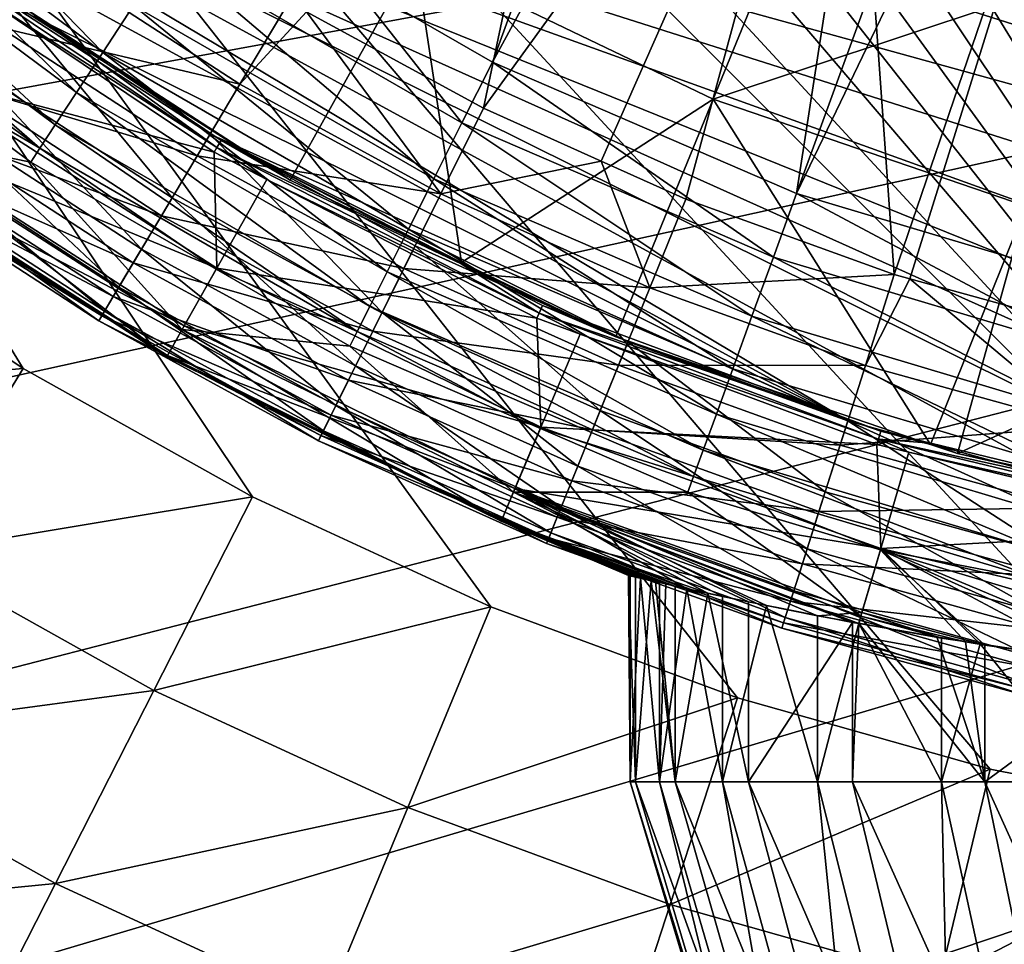
# Model space of a CAD drawing. Extents: x -37 to 37, y -37 to 37.
# Drawn here: x -8 to -3.5, y -15.7 to -11.5 of the extents above; entities that cross this region are included whole.
import ezdxf

# ---------------------------------------------------------------- set-up
doc = ezdxf.new("R2010")
doc.units = 0
for name, color, linetype in [('L1', 7, 'CONTINUOUS'), ('L2', 7, 'CONTINUOUS'), ('L4', 7, 'CONTINUOUS')]:
    doc.layers.add(name, color=color, linetype=linetype)

msp = doc.modelspace()

# ---------------------------------------------------------------- linework, layer by layer
at = {"layer": 'L1', "color": 7}
for points in [[(-13.74054, 2.682848, 10), (3.172713, -13.63576, 10), (-13.90559, 1.623148, 10)], [(8.039979, -11.46118, 10), (7.139043, -12.04301, 10), (-13.74054, 2.682848, 10)], [(-13.74054, 2.682848, 10), (7.139043, -12.04301, 10), (6.196212, -12.55416, 10)], [(-13.74054, 2.682848, 10), (6.196212, -12.55416, 10), (5.217019, -12.99164, 10)], [(5.217019, -12.99164, 10), (4.207211, -13.35288, 10), (-13.74054, 2.682848, 10)], [(-13.74054, 2.682848, 10), (4.207211, -13.35288, 10), (3.172713, -13.63576, 10)], [(-13.90559, 1.623148, 10), (3.172713, -13.63576, 10), (-13.98904, 0.553923, 10)], [(3.172713, -13.63576, 10), (-13.99039, -0.518553, 10), (-13.98904, 0.553923, 10)], [(3.172713, -13.63576, 10), (-13.90965, -1.587985, 10), (-13.99039, -0.518553, 10)], [(-13.74727, -2.648099, 10), (-13.90965, -1.587985, 10), (3.172713, -13.63576, 10)], [(3.172713, -13.63576, 10), (-13.50423, -3.692672, 10), (-13.74727, -2.648099, 10)], [(3.172713, -13.63576, 10), (-13.18193, -4.715576, 10), (-13.50423, -3.692672, 10)], [(-12.78228, -5.710807, 10), (-13.18193, -4.715576, 10), (3.172713, -13.63576, 10)], [(3.172713, -13.63576, 10), (-12.30762, -6.672524, 10), (-12.78228, -5.710807, 10)], [(3.172713, -13.63576, 10), (-11.76073, -7.595084, 10), (-12.30762, -6.672524, 10)], [(-11.14482, -8.473073, 10), (-11.76073, -7.595084, 10), (3.172713, -13.63576, 10)], [(3.172713, -13.63576, 10), (-10.46351, -9.301339, 10), (-11.14482, -8.473073, 10)], [(-5.914142, -11.90671, 16.35548), (-5.314149, -9.055927, 34), (-6.726986, -11.46337, 16.35548)], [(-5.914142, -11.90671, 16.35548), (-4.247212, -9.602666, 34), (-5.314149, -9.055927, 34)], [(3.172713, -13.63576, 10), (-9.7208, -10.07502, 10), (-10.46351, -9.301339, 10)], [(-5.37373, -12.14979, 16.35548), (-4.247212, -9.602666, 34), (-5.914142, -11.90671, 16.35548)], [(-5.37373, -12.14979, 16.35548), (-4.985339, -12.3245, 16.35548), (-4.247212, -9.602666, 34)], [(-4.247212, -9.602666, 34), (-4.985339, -12.3245, 16.35548), (-4.02728, -12.66996, 16.35548)], [(-4.247212, -9.602666, 34), (-4.02728, -12.66996, 16.35548), (-3.124906, -10.02422, 34)], [(-3.955912, -12.68967, 16.35548), (-3.124906, -10.02422, 34), (-4.02728, -12.66996, 16.35548)], [(-3.045587, -12.94107, 16.35548), (-3.124906, -10.02422, 34), (-3.955912, -12.68967, 16.35548)], [(2.119597, -13.83862, 10), (1.054042, -13.96027, 10), (-9.7208, -10.07502, 10)], [(2.119597, -13.83862, 10), (-9.7208, -10.07502, 10), (3.172713, -13.63576, 10)], [(1.054042, -13.96027, 10), (-0.017699, -13.99999, 10), (-9.7208, -10.07502, 10)], [(-9.7208, -10.07502, 10), (-0.017699, -13.99999, 10), (-1.089335, -13.95756, 10)], [(-9.7208, -10.07502, 10), (-1.089335, -13.95756, 10), (-2.15458, -13.83321, 10)], [(-2.15458, -13.83321, 10), (-3.20718, -13.62769, 10), (-9.7208, -10.07502, 10)], [(-9.7208, -10.07502, 10), (-3.20718, -13.62769, 10), (-4.240958, -13.3422, 10)], [(-9.7208, -10.07502, 10), (-4.240958, -13.3422, 10), (-8.921041, -10.78958, 10)], [(-8.921041, -10.78958, 10), (-4.240958, -13.3422, 10), (-8.068931, -11.44082, 10)], [(-8.136111, -11.53607, 15.5062), (-7.915386, -11.22311, 15.95794), (-8.995316, -10.87941, 15.5062)], [(-7.03304, -11.7961, 15.95794), (-7.915386, -11.22311, 15.95794), (-8.136111, -11.53607, 15.5062)], [(-7.03304, -11.7961, 15.95794), (-6.808239, -11.41905, 16.35548), (-7.915386, -11.22311, 15.95794)], [(-6.726986, -11.46337, 16.35548), (-6.808239, -11.41905, 16.35548), (-7.03304, -11.7961, 15.95794)], [(-8.265537, -11.71959, 10.48412), (-8.068931, -11.44082, 10), (-7.344159, -12.31792, 10.48412)], [(-8.068931, -11.44082, 10), (-7.169469, -12.02492, 10), (-7.344159, -12.31792, 10.48412)], [(-8.068931, -11.44082, 10), (-4.240958, -13.3422, 10), (-7.169469, -12.02492, 10)], [(-7.03304, -11.7961, 15.95794), (-6.109422, -12.29986, 15.95794), (-6.726986, -11.46337, 16.35548)], [(-6.109422, -12.29986, 15.95794), (-5.914142, -11.90671, 16.35548), (-6.726986, -11.46337, 16.35548)], [(-8.136111, -11.53607, 15.5062), (-8.320733, -11.79785, 15.00808), (-7.229161, -12.12504, 15.5062)], [(-8.136111, -11.53607, 15.5062), (-7.229161, -12.12504, 15.5062), (-7.03304, -11.7961, 15.95794)], [(-8.423799, -11.94398, 11.00884), (-8.265537, -11.71959, 10.48412), (-7.484779, -12.55377, 11.00884)], [(-8.265537, -11.71959, 10.48412), (-7.344159, -12.31792, 10.48412), (-7.484779, -12.55377, 11.00884)], [(-7.393202, -12.40018, 15.00808), (-8.320733, -11.79785, 15.00808), (-8.466055, -12.0039, 14.47221)], [(-7.393202, -12.40018, 15.00808), (-7.229161, -12.12504, 15.5062), (-8.320733, -11.79785, 15.00808)], [(-7.03304, -11.7961, 15.95794), (-7.229161, -12.12504, 15.5062), (-6.109422, -12.29986, 15.95794)], [(-6.109422, -12.29986, 15.95794), (-5.37373, -12.14979, 16.35548), (-5.914142, -11.90671, 16.35548)], [(-8.540976, -12.11013, 11.56508), (-8.423799, -11.94398, 11.00884), (-7.588895, -12.7284, 11.56508)], [(-8.423799, -11.94398, 11.00884), (-7.484779, -12.55377, 11.00884), (-7.588895, -12.7284, 11.56508)], [(-7.522325, -12.61675, 14.47221), (-8.466055, -12.0039, 14.47221), (-8.56956, -12.15065, 13.90787)], [(-7.522325, -12.61675, 14.47221), (-7.393202, -12.40018, 15.00808), (-8.466055, -12.0039, 14.47221)], [(-7.344159, -12.31792, 10.48412), (-7.169469, -12.02492, 10), (-6.379683, -12.84396, 10.48412)], [(-6.227934, -12.53845, 10), (-6.379683, -12.84396, 10.48412), (-7.169469, -12.02492, 10)], [(-7.169469, -12.02492, 10), (-4.240958, -13.3422, 10), (-5.24985, -12.97841, 10)], [(-7.169469, -12.02492, 10), (-5.24985, -12.97841, 10), (-6.227934, -12.53845, 10)], [(-8.615038, -12.21514, 12.1432), (-8.540976, -12.11013, 11.56508), (-7.6547, -12.83877, 12.1432)], [(-8.540976, -12.11013, 11.56508), (-7.588895, -12.7284, 11.56508), (-7.6547, -12.83877, 12.1432)], [(-8.56956, -12.15065, 13.90787), (-8.629454, -12.23558, 13.32483), (-7.614292, -12.771, 13.90787)], [(-8.56956, -12.15065, 13.90787), (-7.614292, -12.771, 13.90787), (-7.522325, -12.61675, 14.47221)], [(-6.279786, -12.64285, 15.5062), (-7.229161, -12.12504, 15.5062), (-7.393202, -12.40018, 15.00808)], [(-6.279786, -12.64285, 15.5062), (-6.109422, -12.29986, 15.95794), (-7.229161, -12.12504, 15.5062)], [(-5.14995, -12.73144, 15.95794), (-5.37373, -12.14979, 16.35548), (-6.109422, -12.29986, 15.95794)], [(-5.14995, -12.73144, 15.95794), (-4.985339, -12.3245, 16.35548), (-5.37373, -12.14979, 16.35548)], [(-7.681058, -12.88298, 12.73319), (-8.644702, -12.2572, 12.73319), (-8.615038, -12.21514, 12.1432)], [(-7.66751, -12.86026, 13.32483), (-8.629454, -12.23558, 13.32483), (-8.644702, -12.2572, 12.73319)], [(-7.66751, -12.86026, 13.32483), (-7.614292, -12.771, 13.90787), (-8.629454, -12.23558, 13.32483)], [(-8.615038, -12.21514, 12.1432), (-7.6547, -12.83877, 12.1432), (-7.681058, -12.88298, 12.73319)], [(-7.681058, -12.88298, 12.73319), (-7.66751, -12.86026, 13.32483), (-8.644702, -12.2572, 12.73319)], [(-7.484779, -12.55377, 11.00884), (-7.344159, -12.31792, 10.48412), (-6.501836, -13.08989, 11.00884)], [(-7.344159, -12.31792, 10.48412), (-6.379683, -12.84396, 10.48412), (-6.501836, -13.08989, 11.00884)], [(-5.14995, -12.73144, 15.95794), (-6.109422, -12.29986, 15.95794), (-6.279786, -12.64285, 15.5062)], [(-4.02728, -12.66996, 16.35548), (-4.985339, -12.3245, 16.35548), (-5.14995, -12.73144, 15.95794)], [(-6.422285, -12.92973, 15.00808), (-7.393202, -12.40018, 15.00808), (-7.522325, -12.61675, 14.47221)], [(-6.422285, -12.92973, 15.00808), (-6.279786, -12.64285, 15.5062), (-7.393202, -12.40018, 15.00808)], [(-7.588895, -12.7284, 11.56508), (-7.484779, -12.55377, 11.00884), (-6.592278, -13.27197, 11.56508)], [(-7.484779, -12.55377, 11.00884), (-6.501836, -13.08989, 11.00884), (-6.592278, -13.27197, 11.56508)], [(-6.227934, -12.53845, 10), (-5.377768, -13.29464, 10.48412), (-6.379683, -12.84396, 10.48412)], [(-5.24985, -12.97841, 10), (-5.377768, -13.29464, 10.48412), (-6.227934, -12.53845, 10)], [(-7.522325, -12.61675, 14.47221), (-7.614292, -12.771, 13.90787), (-6.53445, -13.15555, 14.47221)], [(-7.522325, -12.61675, 14.47221), (-6.53445, -13.15555, 14.47221), (-6.422285, -12.92973, 15.00808)], [(-5.293559, -13.08646, 15.5062), (-6.279786, -12.64285, 15.5062), (-6.422285, -12.92973, 15.00808)], [(-5.293559, -13.08646, 15.5062), (-5.14995, -12.73144, 15.95794), (-6.279786, -12.64285, 15.5062)], [(-4.160257, -13.08831, 15.95794), (-4.02728, -12.66996, 16.35548), (-5.14995, -12.73144, 15.95794)], [(-3.955912, -12.68967, 16.35548), (-4.02728, -12.66996, 16.35548), (-4.160257, -13.08831, 15.95794)], [(-4.160257, -13.08831, 15.95794), (-3.14615, -13.36837, 15.95794), (-3.955912, -12.68967, 16.35548)], [(-3.14615, -13.36837, 15.95794), (-3.045587, -12.94107, 16.35548), (-3.955912, -12.68967, 16.35548)], [(-7.6547, -12.83877, 12.1432), (-7.588895, -12.7284, 11.56508), (-6.649442, -13.38706, 12.1432)], [(-7.588895, -12.7284, 11.56508), (-6.592278, -13.27197, 11.56508), (-6.649442, -13.38706, 12.1432)], [(-4.160257, -13.08831, 15.95794), (-5.14995, -12.73144, 15.95794), (-5.293559, -13.08646, 15.5062)], [(-6.61434, -13.31639, 13.90787), (-7.614292, -12.771, 13.90787), (-7.66751, -12.86026, 13.32483)], [(-6.61434, -13.31639, 13.90787), (-6.53445, -13.15555, 14.47221), (-7.614292, -12.771, 13.90787)], [(-7.681058, -12.88298, 12.73319), (-7.6547, -12.83877, 12.1432), (-6.672337, -13.43316, 12.73319)], [(-7.6547, -12.83877, 12.1432), (-6.649442, -13.38706, 12.1432), (-6.672337, -13.43316, 12.73319)], [(-6.660569, -13.40946, 13.32483), (-7.66751, -12.86026, 13.32483), (-7.681058, -12.88298, 12.73319)], [(-7.681058, -12.88298, 12.73319), (-6.672337, -13.43316, 12.73319), (-6.660569, -13.40946, 13.32483)], [(-6.660569, -13.40946, 13.32483), (-6.61434, -13.31639, 13.90787), (-7.66751, -12.86026, 13.32483)], [(-6.501836, -13.08989, 11.00884), (-6.379683, -12.84396, 10.48412), (-5.480736, -13.54919, 11.00884)], [(-6.379683, -12.84396, 10.48412), (-5.377768, -13.29464, 10.48412), (-5.480736, -13.54919, 11.00884)], [(-6.422285, -12.92973, 15.00808), (-6.53445, -13.15555, 14.47221), (-5.413679, -13.38342, 15.00808)], [(-6.422285, -12.92973, 15.00808), (-5.413679, -13.38342, 15.00808), (-5.293559, -13.08646, 15.5062)], [(-4.344293, -13.66729, 10.48412), (-5.377768, -13.29464, 10.48412), (-5.24985, -12.97841, 10)], [(-4.344293, -13.66729, 10.48412), (-5.24985, -12.97841, 10), (-4.240958, -13.3422, 10)], [(-6.592278, -13.27197, 11.56508), (-6.501836, -13.08989, 11.00884), (-5.556975, -13.73767, 11.56508)], [(-6.501836, -13.08989, 11.00884), (-5.480736, -13.54919, 11.00884), (-5.556975, -13.73767, 11.56508)], [(-5.293559, -13.08646, 15.5062), (-5.413679, -13.38342, 15.00808), (-4.276268, -13.45328, 15.5062)], [(-5.293559, -13.08646, 15.5062), (-4.276268, -13.45328, 15.5062), (-4.160257, -13.08831, 15.95794)], [(-4.160257, -13.08831, 15.95794), (-4.276268, -13.45328, 15.5062), (-3.14615, -13.36837, 15.95794)], [(-5.508229, -13.61716, 14.47221), (-6.53445, -13.15555, 14.47221), (-6.61434, -13.31639, 13.90787)], [(-5.508229, -13.61716, 14.47221), (-5.413679, -13.38342, 15.00808), (-6.53445, -13.15555, 14.47221)], [(-6.649442, -13.38706, 12.1432), (-6.592278, -13.27197, 11.56508), (-5.605161, -13.85679, 12.1432)], [(-6.592278, -13.27197, 11.56508), (-5.556975, -13.73767, 11.56508), (-5.605161, -13.85679, 12.1432)], [(-4.427474, -13.92898, 11.00884), (-5.480736, -13.54919, 11.00884), (-5.377768, -13.29464, 10.48412)], [(-4.427474, -13.92898, 11.00884), (-5.377768, -13.29464, 10.48412), (-4.344293, -13.66729, 10.48412)], [(-5.575573, -13.78364, 13.90787), (-6.61434, -13.31639, 13.90787), (-6.660569, -13.40946, 13.32483)], [(-5.575573, -13.78364, 13.90787), (-5.508229, -13.61716, 14.47221), (-6.61434, -13.31639, 13.90787)], [(-4.373303, -13.75856, 15.00808), (-5.413679, -13.38342, 15.00808), (-5.508229, -13.61716, 14.47221)], [(-4.373303, -13.75856, 15.00808), (-4.276268, -13.45328, 15.5062), (-5.413679, -13.38342, 15.00808)], [(-3.285325, -13.95974, 10.48412), (-4.344293, -13.66729, 10.48412), (-4.240958, -13.3422, 10)], [(-3.233882, -13.74115, 15.5062), (-3.14615, -13.36837, 15.95794), (-4.276268, -13.45328, 15.5062)], [(-3.285325, -13.95974, 10.48412), (-4.240958, -13.3422, 10), (-3.20718, -13.62769, 10)], [(-6.672337, -13.43316, 12.73319), (-6.649442, -13.38706, 12.1432), (-5.624461, -13.9045, 12.73319)], [(-6.660569, -13.40946, 13.32483), (-6.672337, -13.43316, 12.73319), (-5.614541, -13.87998, 13.32483)], [(-6.660569, -13.40946, 13.32483), (-5.614541, -13.87998, 13.32483), (-5.575573, -13.78364, 13.90787)], [(-6.649442, -13.38706, 12.1432), (-5.605161, -13.85679, 12.1432), (-5.624461, -13.9045, 12.73319)], [(-6.672337, -13.43316, 12.73319), (-5.624461, -13.9045, 12.73319), (-5.614541, -13.87998, 13.32483)], [(-3.233882, -13.74115, 15.5062), (-4.276268, -13.45328, 15.5062), (-4.373303, -13.75856, 15.00808)], [(-5.556975, -13.73767, 11.56508), (-5.480736, -13.54919, 11.00884), (-4.489061, -14.12274, 11.56508)], [(-4.489061, -14.12274, 11.56508), (-5.480736, -13.54919, 11.00884), (-4.427474, -13.92898, 11.00884)], [(-4.449684, -13.99886, 14.47221), (-5.508229, -13.61716, 14.47221), (-5.575573, -13.78364, 13.90787)], [(-4.449684, -13.99886, 14.47221), (-4.373303, -13.75856, 15.00808), (-5.508229, -13.61716, 14.47221)], [(-3.34823, -14.22703, 11.00884), (-4.427474, -13.92898, 11.00884), (-4.344293, -13.66729, 10.48412)], [(-3.34823, -14.22703, 11.00884), (-4.344293, -13.66729, 10.48412), (-3.285325, -13.95974, 10.48412)], [(-5.605161, -13.85679, 12.1432), (-5.556975, -13.73767, 11.56508), (-4.527987, -14.2452, 12.1432)], [(-5.556975, -13.73767, 11.56508), (-4.489061, -14.12274, 11.56508), (-4.527987, -14.2452, 12.1432)], [(-3.307264, -14.05296, 15.00808), (-3.233882, -13.74115, 15.5062), (-4.373303, -13.75856, 15.00808)], [(-5.575573, -13.78364, 13.90787), (-5.614541, -13.87998, 13.32483), (-4.504085, -14.17, 13.90787)], [(-5.575573, -13.78364, 13.90787), (-4.504085, -14.17, 13.90787), (-4.449684, -13.99886, 14.47221)], [(-3.307264, -14.05296, 15.00808), (-4.373303, -13.75856, 15.00808), (-4.449684, -13.99886, 14.47221)], [(-5.624461, -13.9045, 12.73319), (-5.605161, -13.85679, 12.1432), (-4.543579, -14.29425, 12.73319)], [(-5.614541, -13.87998, 13.32483), (-5.624461, -13.9045, 12.73319), (-4.535566, -14.26904, 13.32483)], [(-5.614541, -13.87998, 13.32483), (-4.535566, -14.26904, 13.32483), (-4.504085, -14.17, 13.90787)], [(-5.605161, -13.85679, 12.1432), (-4.527987, -14.2452, 12.1432), (-4.543579, -14.29425, 12.73319)], [(-5.624461, -13.9045, 12.73319), (-4.543579, -14.29425, 12.73319), (-4.535566, -14.26904, 13.32483)], [(-3.394805, -14.42493, 11.56508), (-4.489061, -14.12274, 11.56508), (-4.427474, -13.92898, 11.00884)], [(-3.394805, -14.42493, 11.56508), (-4.427474, -13.92898, 11.00884), (-3.34823, -14.22703, 11.00884)], [(-4.449684, -13.99886, 14.47221), (-4.504085, -14.17, 13.90787), (-3.365026, -14.2984, 14.47221)], [(-4.449684, -13.99886, 14.47221), (-3.365026, -14.2984, 14.47221), (-3.307264, -14.05296, 15.00808)], [(-4.527987, -14.2452, 12.1432), (-4.489061, -14.12274, 11.56508), (-3.424242, -14.55002, 12.1432)], [(-3.424242, -14.55002, 12.1432), (-4.489061, -14.12274, 11.56508), (-3.394805, -14.42493, 11.56508)], [(-4.504085, -14.17, 13.90787), (-4.535566, -14.26904, 13.32483), (-3.406166, -14.47321, 13.90787)], [(-4.504085, -14.17, 13.90787), (-3.406166, -14.47321, 13.90787), (-3.365026, -14.2984, 14.47221)], [(-4.543579, -14.29425, 12.73319), (-4.527987, -14.2452, 12.1432), (-3.436033, -14.60012, 12.73319)], [(-4.535566, -14.26904, 13.32483), (-4.543579, -14.29425, 12.73319), (-3.429973, -14.57437, 13.32483)], [(-4.535566, -14.26904, 13.32483), (-3.429973, -14.57437, 13.32483), (-3.406166, -14.47321, 13.90787)], [(-4.527987, -14.2452, 12.1432), (-3.424242, -14.55002, 12.1432), (-3.436033, -14.60012, 12.73319)], [(-4.543579, -14.29425, 12.73319), (-3.436033, -14.60012, 12.73319), (-3.429973, -14.57437, 13.32483)]]:
    msp.add_3dface(points, dxfattribs=at)
at = {"layer": 'L2', "color": 7}
for points in [[(-4.358369, -7.548917, 35.9986), (-5.873404, -11.69491, 37.16304), (-6.532395, -11.31444, 37.16304)], [(-3.792656, -7.875532, 35.9986), (-5.873404, -11.69491, 37.16304), (-4.358369, -7.548917, 35.9986)], [(-3.792656, -7.875532, 35.9986), (-4.475994, -12.29769, 37.16304), (-5.873404, -11.69491, 37.16304)], [(-2.981723, -8.1938, 35.9986), (-4.475994, -12.29769, 37.16304), (-3.792656, -7.875532, 35.9986)], [(-4.475994, -12.29769, 37.16304), (-2.981723, -8.1938, 35.9986), (-2.576508, -8.352835, 35.9986)], [(-4.475994, -12.29769, 37.16304), (-2.576508, -8.352835, 35.9986), (-3.018054, -12.73417, 37.16304)], [(-7.662649, -11.65049, 37.64275), (-8.963377, -10.68214, 37.64275), (-8.797553, -10.48452, 37.43606)], [(-7.662649, -11.65049, 37.64275), (-8.797553, -10.48452, 37.43606), (-7.52089, -11.43496, 37.43606)], [(-7.783765, -11.83464, 37.88912), (-9.105051, -10.85098, 37.88912), (-8.963377, -10.68214, 37.64275)], [(-7.783765, -11.83464, 37.88912), (-8.963377, -10.68214, 37.64275), (-7.662649, -11.65049, 37.64275)], [(-7.880926, -11.98237, 38.16842), (-9.218706, -10.98643, 38.16842), (-9.105051, -10.85098, 37.88912)], [(-7.880926, -11.98237, 38.16842), (-9.105051, -10.85098, 37.88912), (-7.783765, -11.83464, 37.88912)], [(-4.859403, -11.86404, 58.02387), (-4.439584, -10.83907, 58.85334), (-6.228494, -11.20603, 58.02387)], [(-4.859403, -11.86404, 58.02387), (-3.126452, -11.28808, 58.85334), (-4.439584, -10.83907, 58.85334)], [(-7.95148, -12.08964, 38.47302), (-9.301237, -11.08478, 38.47302), (-9.218706, -10.98643, 38.16842)], [(-7.95148, -12.08964, 38.47302), (-9.218706, -10.98643, 38.16842), (-7.880926, -11.98237, 38.16842)], [(-8.536182, -11.74951, 38.79462), (-9.301237, -11.08478, 38.47302), (-7.95148, -12.08964, 38.47302)], [(-8.518251, -11.15815, 53.48782), (-8.257129, -11.36401, 53.40759), (-7.138752, -12.08732, 53.48782)], [(-7.138752, -12.08732, 53.48782), (-8.010468, -11.45445, 53.56275), (-8.518251, -11.15815, 53.48782)], [(-8.016977, -11.46359, 57.3), (-6.801438, -12.23685, 57.3), (-6.228494, -11.20603, 58.02387)], [(-6.142518, -12.23076, 37.43606), (-7.52089, -11.43496, 37.43606), (-7.362358, -11.19392, 37.27469)], [(-6.142518, -12.23076, 37.43606), (-7.362358, -11.19392, 37.27469), (-6.013042, -11.97295, 37.27469)], [(-6.013042, -11.97295, 37.27469), (-7.362358, -11.19392, 37.27469), (-6.532395, -11.31444, 37.16304)], [(-6.228494, -11.20603, 58.02387), (-6.801438, -12.23685, 57.3), (-6.014557, -12.61504, 57.3)], [(-6.228494, -11.20603, 58.02387), (-6.014557, -12.61504, 57.3), (-4.859403, -11.86404, 58.02387)], [(-3.422098, -12.35551, 58.02387), (-3.126452, -11.28808, 58.85334), (-4.859403, -11.86404, 58.02387)], [(-6.013042, -11.97295, 37.27469), (-6.532395, -11.31444, 37.16304), (-5.873404, -11.69491, 37.16304)], [(-7.151417, -12.10876, 53.40759), (-8.257129, -11.36401, 53.40759), (-8.532654, -11.74419, 50.99975)], [(-7.151417, -12.10876, 53.40759), (-7.138752, -12.08732, 53.48782), (-8.257129, -11.36401, 53.40759)], [(-6.258298, -12.4613, 37.64275), (-7.662649, -11.65049, 37.64275), (-7.52089, -11.43496, 37.43606)], [(-6.258298, -12.4613, 37.64275), (-7.52089, -11.43496, 37.43606), (-6.142518, -12.23076, 37.43606)], [(-8.016977, -11.46359, 57.3), (-8.010468, -11.45445, 53.56275), (-6.801438, -12.23685, 57.3)], [(-7.138752, -12.08732, 53.48782), (-7.119436, -12.05461, 53.56275), (-8.010468, -11.45445, 53.56275)], [(-6.801438, -12.23685, 57.3), (-8.010468, -11.45445, 53.56275), (-7.119436, -12.05461, 53.56275)], [(-6.357216, -12.65826, 37.88912), (-7.783765, -11.83464, 37.88912), (-7.662649, -11.65049, 37.64275)], [(-6.357216, -12.65826, 37.88912), (-7.662649, -11.65049, 37.64275), (-6.258298, -12.4613, 37.64275)], [(-4.582409, -12.59006, 37.27469), (-6.013042, -11.97295, 37.27469), (-5.873404, -11.69491, 37.16304)], [(-4.582409, -12.59006, 37.27469), (-5.873404, -11.69491, 37.16304), (-4.475994, -12.29769, 37.16304)], [(-8.536182, -11.74951, 38.79462), (-7.993501, -12.15353, 38.79462), (-8.722804, -12.00591, 41.2272)], [(-7.138299, -12.64029, 50.99975), (-8.532654, -11.74419, 50.99975), (-8.712195, -11.99131, 48.56865)], [(-7.95148, -12.08964, 38.47302), (-7.993501, -12.15353, 38.79462), (-8.536182, -11.74951, 38.79462)], [(-7.138299, -12.64029, 50.99975), (-7.151417, -12.10876, 53.40759), (-8.532654, -11.74419, 50.99975)], [(-6.436571, -12.81627, 38.16842), (-7.880926, -11.98237, 38.16842), (-7.783765, -11.83464, 37.88912)], [(-6.436571, -12.81627, 38.16842), (-7.783765, -11.83464, 37.88912), (-6.357216, -12.65826, 37.88912)], [(-6.014557, -12.61504, 57.3), (-5.306408, -12.95539, 57.3), (-4.859403, -11.86404, 58.02387)], [(-4.859403, -11.86404, 58.02387), (-5.306408, -12.95539, 57.3), (-3.860685, -13.44973, 57.3)], [(-4.859403, -11.86404, 58.02387), (-3.860685, -13.44973, 57.3), (-3.422098, -12.35551, 58.02387)], [(-6.494194, -12.931, 38.47302), (-7.95148, -12.08964, 38.47302), (-7.880926, -11.98237, 38.16842)], [(-6.494194, -12.931, 38.47302), (-7.880926, -11.98237, 38.16842), (-6.436571, -12.81627, 38.16842)], [(-4.681081, -12.86116, 37.43606), (-6.142518, -12.23076, 37.43606), (-6.013042, -11.97295, 37.27469)], [(-4.681081, -12.86116, 37.43606), (-6.013042, -11.97295, 37.27469), (-4.582409, -12.59006, 37.27469)], [(-8.807448, -12.12241, 43.67318), (-8.722804, -12.00591, 41.2272), (-7.368188, -13.04737, 43.67318)], [(-7.2885, -12.90626, 48.56865), (-8.712195, -11.99131, 48.56865), (-8.803907, -12.11754, 46.1234)], [(-8.722804, -12.00591, 41.2272), (-7.993501, -12.15353, 38.79462), (-7.297375, -12.92198, 41.2272)], [(-8.722804, -12.00591, 41.2272), (-7.297375, -12.92198, 41.2272), (-7.368188, -13.04737, 43.67318)], [(-7.2885, -12.90626, 48.56865), (-7.138299, -12.64029, 50.99975), (-8.712195, -11.99131, 48.56865)], [(-7.138752, -12.08732, 53.48782), (-6.016695, -12.62061, 53.56275), (-7.119436, -12.05461, 53.56275)], [(-6.801438, -12.23685, 57.3), (-7.119436, -12.05461, 53.56275), (-6.014557, -12.61504, 57.3)], [(-6.014557, -12.61504, 57.3), (-7.119436, -12.05461, 53.56275), (-6.016695, -12.62061, 53.56275)], [(-7.365226, -13.04212, 46.1234), (-8.803907, -12.11754, 46.1234), (-8.807448, -12.12241, 43.67318)], [(-7.365226, -13.04212, 46.1234), (-7.2885, -12.90626, 48.56865), (-8.803907, -12.11754, 46.1234)], [(-7.141078, -12.64567, 38.79462), (-7.993501, -12.15353, 38.79462), (-7.95148, -12.08964, 38.47302)], [(-7.141078, -12.64567, 38.79462), (-7.95148, -12.08964, 38.47302), (-6.494194, -12.931, 38.47302)], [(-6.909012, -12.23318, 53.40759), (-7.138752, -12.08732, 53.48782), (-7.151417, -12.10876, 53.40759)], [(-6.909012, -12.23318, 53.40759), (-7.151417, -12.10876, 53.40759), (-7.138299, -12.64029, 50.99975)], [(-6.909012, -12.23318, 53.40759), (-5.659041, -12.8468, 53.48782), (-7.138752, -12.08732, 53.48782)], [(-5.659041, -12.8468, 53.48782), (-6.016695, -12.62061, 53.56275), (-7.138752, -12.08732, 53.48782)], [(-8.807448, -12.12241, 43.67318), (-7.368188, -13.04737, 43.67318), (-7.365226, -13.04212, 46.1234)], [(-7.993501, -12.15353, 38.79462), (-7.141078, -12.64567, 38.79462), (-7.297375, -12.92198, 41.2272)], [(-5.66908, -12.86959, 53.40759), (-6.909012, -12.23318, 53.40759), (-7.138299, -12.64029, 50.99975)], [(-5.66908, -12.86959, 53.40759), (-5.659041, -12.8468, 53.48782), (-6.909012, -12.23318, 53.40759)], [(-4.769313, -13.10358, 37.64275), (-6.258298, -12.4613, 37.64275), (-6.142518, -12.23076, 37.43606)], [(-4.769313, -13.10358, 37.64275), (-6.142518, -12.23076, 37.43606), (-4.681081, -12.86116, 37.43606)], [(-3.089807, -13.03692, 37.27469), (-4.582409, -12.59006, 37.27469), (-4.475994, -12.29769, 37.16304)], [(-3.089807, -13.03692, 37.27469), (-4.475994, -12.29769, 37.16304), (-3.018054, -12.73417, 37.16304)], [(-3.422098, -12.35551, 58.02387), (-3.860685, -13.44973, 57.3), (-3.736889, -13.49206, 57.3)], [(-3.422098, -12.35551, 58.02387), (-3.736889, -13.49206, 57.3), (-1.936754, -12.67353, 58.02387)], [(-4.844696, -13.31069, 37.88912), (-6.357216, -12.65826, 37.88912), (-6.258298, -12.4613, 37.64275)], [(-4.844696, -13.31069, 37.88912), (-6.258298, -12.4613, 37.64275), (-4.769313, -13.10358, 37.64275)], [(-6.014557, -12.61504, 57.3), (-6.016695, -12.62061, 53.56275), (-5.306408, -12.95539, 57.3)], [(-3.156339, -13.31764, 37.43606), (-4.681081, -12.86116, 37.43606), (-4.582409, -12.59006, 37.27469)], [(-3.156339, -13.31764, 37.43606), (-4.582409, -12.59006, 37.27469), (-3.089807, -13.03692, 37.27469)], [(-7.141078, -12.64567, 38.79462), (-6.528513, -12.99934, 38.79462), (-7.297375, -12.92198, 41.2272)], [(-5.650885, -13.3716, 50.99975), (-7.138299, -12.64029, 50.99975), (-7.2885, -12.90626, 48.56865)], [(-6.494194, -12.931, 38.47302), (-6.528513, -12.99934, 38.79462), (-7.141078, -12.64567, 38.79462)], [(-5.650885, -13.3716, 50.99975), (-5.66908, -12.86959, 53.40759), (-7.138299, -12.64029, 50.99975)], [(-4.905171, -13.47685, 38.16842), (-6.436571, -12.81627, 38.16842), (-6.357216, -12.65826, 37.88912)], [(-4.905171, -13.47685, 38.16842), (-6.357216, -12.65826, 37.88912), (-4.844696, -13.31069, 37.88912)], [(-5.659041, -12.8468, 53.48782), (-5.643728, -12.81204, 53.56275), (-6.016695, -12.62061, 53.56275)], [(-6.016695, -12.62061, 53.56275), (-5.643728, -12.81204, 53.56275), (-5.306408, -12.95539, 57.3)], [(-3.736889, -13.49206, 57.3), (-2.114911, -13.83933, 57.3), (-1.936754, -12.67353, 58.02387)], [(-4.949085, -13.5975, 38.47302), (-6.494194, -12.931, 38.47302), (-6.436571, -12.81627, 38.16842)], [(-4.949085, -13.5975, 38.47302), (-6.436571, -12.81627, 38.16842), (-4.905171, -13.47685, 38.16842)], [(-4.088795, -13.38961, 53.56275), (-5.643728, -12.81204, 53.56275), (-5.659041, -12.8468, 53.48782)], [(-5.306408, -12.95539, 57.3), (-5.643728, -12.81204, 53.56275), (-4.088795, -13.38961, 53.56275)], [(-5.66908, -12.86959, 53.40759), (-5.470442, -12.94337, 53.40759), (-5.659041, -12.8468, 53.48782)], [(-5.470442, -12.94337, 53.40759), (-5.66908, -12.86959, 53.40759), (-5.650885, -13.3716, 50.99975)], [(-5.659041, -12.8468, 53.48782), (-5.470442, -12.94337, 53.40759), (-4.099888, -13.42594, 53.48782)], [(-5.659041, -12.8468, 53.48782), (-4.099888, -13.42594, 53.48782), (-4.088795, -13.38961, 53.56275)], [(-3.215832, -13.56866, 37.64275), (-4.769313, -13.10358, 37.64275), (-4.681081, -12.86116, 37.43606)], [(-3.215832, -13.56866, 37.64275), (-4.681081, -12.86116, 37.43606), (-3.156339, -13.31764, 37.43606)], [(-7.368188, -13.04737, 43.67318), (-7.297375, -12.92198, 41.2272), (-5.832872, -13.80223, 43.67318)], [(-5.769789, -13.65296, 48.56865), (-7.2885, -12.90626, 48.56865), (-7.365226, -13.04212, 46.1234)], [(-7.297375, -12.92198, 41.2272), (-6.528513, -12.99934, 38.79462), (-5.776815, -13.66958, 41.2272)], [(-7.297375, -12.92198, 41.2272), (-5.776815, -13.66958, 41.2272), (-5.832872, -13.80223, 43.67318)], [(-5.769789, -13.65296, 48.56865), (-5.650885, -13.3716, 50.99975), (-7.2885, -12.90626, 48.56865)], [(-5.652976, -13.37701, 38.79462), (-6.528513, -12.99934, 38.79462), (-6.494194, -12.931, 38.47302)], [(-5.652976, -13.37701, 38.79462), (-6.494194, -12.931, 38.47302), (-4.949085, -13.5975, 38.47302)], [(-4.107162, -13.44976, 53.40759), (-5.470442, -12.94337, 53.40759), (-5.650885, -13.3716, 50.99975)], [(-5.470442, -12.94337, 53.40759), (-4.107162, -13.44976, 53.40759), (-4.099888, -13.42594, 53.48782)], [(-5.306408, -12.95539, 57.3), (-4.088795, -13.38961, 53.56275), (-3.860685, -13.44973, 57.3)], [(-5.652976, -13.37701, 38.79462), (-5.776815, -13.66958, 41.2272), (-6.528513, -12.99934, 38.79462)], [(-7.365226, -13.04212, 46.1234), (-7.368188, -13.04737, 43.67318), (-5.830527, -13.79668, 46.1234)], [(-7.368188, -13.04737, 43.67318), (-5.832872, -13.80223, 43.67318), (-5.830527, -13.79668, 46.1234)], [(-7.365226, -13.04212, 46.1234), (-5.830527, -13.79668, 46.1234), (-5.769789, -13.65296, 48.56865)], [(-3.266661, -13.78313, 37.88912), (-4.844696, -13.31069, 37.88912), (-4.769313, -13.10358, 37.64275)], [(-3.266661, -13.78313, 37.88912), (-4.769313, -13.10358, 37.64275), (-3.215832, -13.56866, 37.64275)], [(-3.307438, -13.95518, 38.16842), (-4.905171, -13.47685, 38.16842), (-4.844696, -13.31069, 37.88912)], [(-3.307438, -13.95518, 38.16842), (-4.844696, -13.31069, 37.88912), (-3.266661, -13.78313, 37.88912)], [(-4.975238, -13.66935, 38.79462), (-5.776815, -13.66958, 41.2272), (-5.652976, -13.37701, 38.79462)], [(-4.089804, -13.92859, 50.99975), (-5.650885, -13.3716, 50.99975), (-5.769789, -13.65296, 48.56865)], [(-4.949085, -13.5975, 38.47302), (-4.975238, -13.66935, 38.79462), (-5.652976, -13.37701, 38.79462)], [(-4.089804, -13.92859, 50.99975), (-4.107162, -13.44976, 53.40759), (-5.650885, -13.3716, 50.99975)], [(-4.099888, -13.42594, 53.48782), (-4.107162, -13.44976, 53.40759), (-3.960056, -13.48531, 53.40759)], [(-4.088795, -13.38961, 53.56275), (-4.099888, -13.42594, 53.48782), (-3.860186, -13.44486, 53.56275)], [(-4.099888, -13.42594, 53.48782), (-3.960056, -13.48531, 53.40759), (-2.483183, -13.81661, 53.48782)], [(-3.860186, -13.44486, 53.56275), (-4.099888, -13.42594, 53.48782), (-2.476464, -13.77923, 53.56275)], [(-2.476464, -13.77923, 53.56275), (-4.099888, -13.42594, 53.48782), (-2.483183, -13.81661, 53.48782)], [(-3.860685, -13.44973, 57.3), (-4.088795, -13.38961, 53.56275), (-3.860186, -13.44486, 53.56275)], [(-3.960056, -13.48531, 53.40759), (-4.107162, -13.44976, 53.40759), (-4.089804, -13.92859, 50.99975)], [(-3.860685, -13.44973, 57.3), (-3.860186, -13.44486, 53.56275), (-3.736889, -13.49206, 57.3)], [(-3.736889, -13.49206, 57.3), (-3.860186, -13.44486, 53.56275), (-2.476464, -13.77923, 53.56275)], [(-3.337048, -14.08011, 38.47302), (-4.949085, -13.5975, 38.47302), (-4.905171, -13.47685, 38.16842)], [(-3.337048, -14.08011, 38.47302), (-4.905171, -13.47685, 38.16842), (-3.307438, -13.95518, 38.16842)], [(-4.089804, -13.92859, 50.99975), (-2.487588, -13.84113, 53.40759), (-3.960056, -13.48531, 53.40759)], [(-3.960056, -13.48531, 53.40759), (-2.487588, -13.84113, 53.40759), (-2.483183, -13.81661, 53.48782)], [(-3.736889, -13.49206, 57.3), (-2.476464, -13.77923, 53.56275), (-2.114911, -13.83933, 57.3)], [(-4.091257, -13.934, 38.79462), (-4.975238, -13.66935, 38.79462), (-4.949085, -13.5975, 38.47302)], [(-4.091257, -13.934, 38.79462), (-4.949085, -13.5975, 38.47302), (-3.337048, -14.08011, 38.47302)], [(-5.769789, -13.65296, 48.56865), (-5.830527, -13.79668, 46.1234), (-4.979551, -14.11267, 46.4633)], [(-5.769789, -13.65296, 48.56865), (-4.17586, -14.22167, 48.56865), (-4.089804, -13.92859, 50.99975)], [(-4.815647, -14.14821, 46.89094), (-4.614613, -14.19009, 47.30357), (-5.769789, -13.65296, 48.56865)], [(-5.769789, -13.65296, 48.56865), (-4.614613, -14.19009, 47.30357), (-4.379399, -14.23671, 47.69541)], [(-5.769789, -13.65296, 48.56865), (-4.379399, -14.23671, 47.69541), (-4.17586, -14.22167, 48.56865)], [(-5.769789, -13.65296, 48.56865), (-4.979551, -14.11267, 46.4633), (-4.815647, -14.14821, 46.89094)], [(-5.832872, -13.80223, 43.67318), (-5.776815, -13.66958, 41.2272), (-4.883749, -14.1336, 42.87348)], [(-4.975238, -13.66935, 38.79462), (-4.180945, -14.23899, 41.2272), (-5.776815, -13.66958, 41.2272)], [(-4.180945, -14.23899, 41.2272), (-4.190708, -14.27195, 41.64271), (-5.776815, -13.66958, 41.2272)], [(-4.190708, -14.27195, 41.64271), (-4.218633, -14.26711, 41.675), (-5.776815, -13.66958, 41.2272)], [(-5.776815, -13.66958, 41.2272), (-4.218633, -14.26711, 41.675), (-4.697193, -14.17312, 42.45503)], [(-5.776815, -13.66958, 41.2272), (-4.697193, -14.17312, 42.45503), (-4.883749, -14.1336, 42.87348)], [(-4.091257, -13.934, 38.79462), (-4.180945, -14.23899, 41.2272), (-4.975238, -13.66935, 38.79462)], [(-5.830527, -13.79668, 46.1234), (-5.832872, -13.80223, 43.67318), (-5.248129, -14.05168, 44.65986)], [(-5.033032, -14.10079, 43.30632), (-5.124731, -14.08008, 43.67319), (-5.832872, -13.80223, 43.67318)], [(-5.124731, -14.08008, 43.67319), (-5.143933, -14.07575, 43.75002), (-5.832872, -13.80223, 43.67318)], [(-5.832872, -13.80223, 43.67318), (-5.143933, -14.07575, 43.75002), (-5.215944, -14.05917, 44.20299)], [(-5.832872, -13.80223, 43.67318), (-5.215944, -14.05917, 44.20299), (-5.248129, -14.05168, 44.65986)], [(-5.832872, -13.80223, 43.67318), (-4.883749, -14.1336, 42.87348), (-5.033032, -14.10079, 43.30632)], [(-5.830527, -13.79668, 46.1234), (-5.240373, -14.05349, 45.1178), (-5.192655, -14.06456, 45.57385)], [(-5.192655, -14.06456, 45.57385), (-5.105575, -14.08448, 46.02295), (-5.830527, -13.79668, 46.1234)], [(-5.830527, -13.79668, 46.1234), (-5.105575, -14.08448, 46.02295), (-5.076831, -14.09091, 46.12339)], [(-5.830527, -13.79668, 46.1234), (-5.076831, -14.09091, 46.12339), (-4.979551, -14.11267, 46.4633)], [(-5.830527, -13.79668, 46.1234), (-5.248129, -14.05168, 44.65986), (-5.240373, -14.05349, 45.1178)], [(-4.089804, -13.92859, 50.99975), (-2.475406, -14.304, 50.99975), (-2.487588, -13.84113, 53.40759)], [(-4.091257, -13.934, 38.79462), (-3.700191, -14.35708, 41.07561), (-4.180945, -14.23899, 41.2272)], [(-4.17586, -14.22167, 48.56865), (-3.633052, -14.36582, 48.56868), (-4.089804, -13.92859, 50.99975)], [(-3.611892, -14.37119, 40.98992), (-4.091257, -13.934, 38.79462), (-2.895405, -14.47275, 40.4206)], [(-2.895405, -14.47275, 40.4206), (-4.091257, -13.934, 38.79462), (-3.354682, -14.15452, 38.79462)], [(-3.611892, -14.37119, 40.98992), (-3.700191, -14.35708, 41.07561), (-4.091257, -13.934, 38.79462)], [(-3.337048, -14.08011, 38.47302), (-3.354682, -14.15452, 38.79462), (-4.091257, -13.934, 38.79462)], [(-4.089804, -13.92859, 50.99975), (-3.633052, -14.36582, 48.56868), (-3.125002, -14.4427, 49.01863)], [(-4.089804, -13.92859, 50.99975), (-3.125002, -14.4427, 49.01863), (-2.746232, -14.49103, 49.27445)], [(-2.746232, -14.49103, 49.27445), (-2.475406, -14.304, 50.99975), (-4.089804, -13.92859, 50.99975)], [(-5.215944, -14.05917, 44.20299), (-5.215944, -15, 44.20299), (-5.248129, -14.05168, 44.65986)], [(-5.248129, -14.05168, 44.65986), (-5.215944, -15, 44.20299), (-5.240373, -15, 45.1178)], [(-5.248129, -14.05168, 44.65986), (-5.240373, -15, 45.1178), (-5.240373, -14.05349, 45.1178)], [(-5.240373, -14.05349, 45.1178), (-5.240373, -15, 45.1178), (-5.192655, -14.06456, 45.57385)], [(-5.143933, -14.07575, 43.75002), (-5.215944, -15, 44.20299), (-5.215944, -14.05917, 44.20299)], [(-5.192655, -14.06456, 45.57385), (-5.240373, -15, 45.1178), (-5.105575, -15, 46.02295)], [(-5.143933, -14.07575, 43.75002), (-5.033032, -15, 43.30632), (-5.215944, -15, 44.20299)], [(-5.192655, -14.06456, 45.57385), (-5.105575, -15, 46.02295), (-5.105575, -14.08448, 46.02295)], [(-5.124731, -14.08008, 43.67319), (-5.033032, -15, 43.30632), (-5.143933, -14.07575, 43.75002)], [(-5.124731, -14.08008, 43.67319), (-5.033032, -14.10079, 43.30632), (-5.033032, -15, 43.30632)], [(-5.105575, -15, 46.02295), (-5.076831, -14.09091, 46.12339), (-5.105575, -14.08448, 46.02295)], [(-5.105575, -15, 46.02295), (-4.979551, -14.11267, 46.4633), (-5.076831, -14.09091, 46.12339)], [(-5.033032, -15, 43.30632), (-5.033032, -14.10079, 43.30632), (-4.883749, -14.1336, 42.87348)], [(-4.815647, -15, 46.89094), (-4.979551, -14.11267, 46.4633), (-5.105575, -15, 46.02295)], [(-5.033032, -15, 43.30632), (-4.883749, -14.1336, 42.87348), (-4.697193, -15, 42.45503)], [(-4.815647, -15, 46.89094), (-4.815647, -14.14821, 46.89094), (-4.979551, -14.11267, 46.4633)], [(-4.697193, -15, 42.45503), (-4.883749, -14.1336, 42.87348), (-4.697193, -14.17312, 42.45503)], [(-4.815647, -15, 46.89094), (-4.614613, -14.19009, 47.30357), (-4.815647, -14.14821, 46.89094)], [(-4.379399, -15, 47.69541), (-4.614613, -14.19009, 47.30357), (-4.815647, -15, 46.89094)], [(-4.697193, -15, 42.45503), (-4.697193, -14.17312, 42.45503), (-4.218633, -14.26711, 41.675)], [(-4.379399, -15, 47.69541), (-4.379399, -14.23671, 47.69541), (-4.614613, -14.19009, 47.30357)], [(-4.17586, -14.22167, 48.56865), (-4.379399, -14.23671, 47.69541), (-4.190674, -14.27063, 47.93292)], [(-4.379399, -15, 47.69541), (-4.190674, -14.27063, 47.93292), (-4.379399, -14.23671, 47.69541)], [(-4.180945, -14.23899, 41.2272), (-3.831295, -14.33433, 41.22718), (-4.190708, -14.27195, 41.64271)], [(-4.17586, -14.22167, 48.56865), (-4.190674, -14.27063, 47.93292), (-3.810084, -14.33903, 48.41189)], [(-3.700191, -14.35708, 41.07561), (-3.831295, -14.33433, 41.22718), (-4.180945, -14.23899, 41.2272)], [(-3.810084, -14.33903, 48.41189), (-3.633052, -14.36582, 48.56868), (-4.17586, -14.22167, 48.56865)], [(-4.697193, -15, 42.45503), (-4.218633, -14.26711, 41.675), (-4.218633, -15, 41.675)], [(-3.810084, -15, 48.41189), (-4.190674, -14.27063, 47.93292), (-4.379399, -15, 47.69541)], [(-4.218633, -15, 41.675), (-4.218633, -14.26711, 41.675), (-4.190708, -14.27195, 41.64271)], [(-4.218633, -15, 41.675), (-4.190708, -14.27195, 41.64271), (-3.611892, -15, 40.98992)], [(-3.611892, -15, 40.98992), (-4.190708, -14.27195, 41.64271), (-3.831295, -14.33433, 41.22718)], [(-3.810084, -15, 48.41189), (-3.810084, -14.33903, 48.41189), (-4.190674, -14.27063, 47.93292)], [(-3.611892, -15, 40.98992), (-3.831295, -14.33433, 41.22718), (-3.700191, -14.35708, 41.07561)], [(-3.810084, -15, 48.41189), (-3.633052, -14.36582, 48.56868), (-3.810084, -14.33903, 48.41189)], [(-3.125002, -15, 49.01863), (-3.633052, -14.36582, 48.56868), (-3.810084, -15, 48.41189)], [(-3.700191, -14.35708, 41.07561), (-3.611892, -14.37119, 40.98992), (-3.611892, -15, 40.98992)], [(-3.125002, -15, 49.01863), (-3.125002, -14.4427, 49.01863), (-3.633052, -14.36582, 48.56868)], [(-3.611892, -15, 40.98992), (-3.611892, -14.37119, 40.98992), (-2.895405, -14.47275, 40.4206)], [(-3.611892, -15, 40.98992), (-2.895405, -14.47275, 40.4206), (-2.895405, -15, 40.4206)], [(-5.215944, -15, 44.20299), (-4.470809, -17.5, 44.28827), (-5.240373, -15, 45.1178)], [(-5.240373, -15, 45.1178), (-4.470809, -17.5, 44.28827), (-4.491748, -17.5, 45.0724)], [(-5.240373, -15, 45.1178), (-4.491748, -17.5, 45.0724), (-5.105575, -15, 46.02295)], [(-5.033032, -15, 43.30632), (-4.314027, -17.5, 43.5197), (-5.215944, -15, 44.20299)], [(-5.215944, -15, 44.20299), (-4.314027, -17.5, 43.5197), (-4.470809, -17.5, 44.28827)], [(-5.105575, -15, 46.02295), (-4.491748, -17.5, 45.0724), (-4.376207, -17.5, 45.84824)], [(-5.105575, -15, 46.02295), (-4.376207, -17.5, 45.84824), (-4.815647, -15, 46.89094)], [(-4.697193, -15, 42.45503), (-4.026166, -17.5, 42.79003), (-5.033032, -15, 43.30632)], [(-5.033032, -15, 43.30632), (-4.026166, -17.5, 42.79003), (-4.314027, -17.5, 43.5197)], [(-4.815647, -15, 46.89094), (-4.376207, -17.5, 45.84824), (-4.127698, -17.5, 46.59224)], [(-4.815647, -15, 46.89094), (-4.127698, -17.5, 46.59224), (-4.379399, -15, 47.69541)], [(-4.218633, -15, 41.675), (-3.615971, -17.5, 42.12143), (-4.697193, -15, 42.45503)], [(-4.697193, -15, 42.45503), (-3.615971, -17.5, 42.12143), (-4.026166, -17.5, 42.79003)], [(-4.379399, -15, 47.69541), (-4.127698, -17.5, 46.59224), (-3.75377, -17.5, 47.28178)], [(-4.379399, -15, 47.69541), (-3.75377, -17.5, 47.28178), (-3.810084, -15, 48.41189)], [(-3.611892, -15, 40.98992), (-3.095907, -17.5, 41.53422), (-4.218633, -15, 41.675)], [(-4.218633, -15, 41.675), (-3.095907, -17.5, 41.53422), (-3.615971, -17.5, 42.12143)], [(-3.810084, -15, 48.41189), (-3.75377, -17.5, 47.28178), (-3.265786, -17.5, 47.89591)], [(-3.810084, -15, 48.41189), (-3.265786, -17.5, 47.89591), (-3.125002, -15, 49.01863)], [(-2.895405, -15, 40.4206), (-2.481776, -17.5, 41.04623), (-3.611892, -15, 40.98992)], [(-3.611892, -15, 40.98992), (-2.481776, -17.5, 41.04623), (-3.095907, -17.5, 41.53422)]]:
    msp.add_3dface(points, dxfattribs=at)
at = {"layer": 'L4', "color": 255}
for points in [[(-2.403656, 15.17609, 10), (-3.586949, 14.94072, 10), (-1.205545, -15.3179, 10)], [(-1.205545, -15.3179, 10), (-3.586949, 14.94072, 10), (-4.748127, 14.61323, 10)], [(-1.205545, -15.3179, 10), (-4.748127, 14.61323, 10), (-5.880031, 14.19565, 10)], [(-5.880031, 14.19565, 10), (-6.975683, 13.69055, 10), (-1.205545, -15.3179, 10)], [(-1.205545, -15.3179, 10), (-6.975683, 13.69055, 10), (-8.028327, 13.10104, 10)], [(-1.205545, -15.3179, 10), (-8.028327, 13.10104, 10), (-9.031475, 12.43076, 10)], [(-1.205545, -15.3179, 10), (-9.031475, 12.43076, 10), (-9.97894, 11.68384, 10)], [(-9.97894, 11.68384, 10), (-10.86488, 10.86488, 10), (-1.205545, -15.3179, 10)], [(-1.205545, -15.3179, 10), (-10.86488, 10.86488, 10), (-11.68384, 9.97894, 10)], [(-1.205545, -15.3179, 10), (-11.68384, 9.97894, 10), (-12.43076, 9.031475, 10)], [(-12.43076, 9.031475, 10), (-13.10104, 8.028327, 10), (-1.205545, -15.3179, 10)], [(-1.205545, -15.3179, 10), (-13.10104, 8.028327, 10), (-13.69055, 6.975683, 10)], [(-1.205545, -15.3179, 10), (-13.69055, 6.975683, 10), (-14.19565, 5.880031, 10)], [(-14.19565, 5.880031, 10), (-14.61323, 4.748127, 10), (-1.205545, -15.3179, 10)], [(-1.205545, -15.3179, 10), (-14.61323, 4.748127, 10), (-14.94072, 3.586949, 10)], [(-1.205545, -15.3179, 10), (-14.94072, 3.586949, 10), (-15.17609, 2.403656, 10)], [(-15.17609, 2.403656, 10), (-15.3179, 1.205545, 10), (-1.205545, -15.3179, 10)], [(-1.205545, -15.3179, 10), (-15.3179, 1.205545, 10), (-15.36526, 0, 10)], [(-1.205545, -15.3179, 10), (-15.36526, 0, 10), (-15.3179, -1.205545, 10)], [(-2.403656, -15.17609, 10), (-1.205545, -15.3179, 10), (-15.3179, -1.205545, 10)], [(-9.031475, -12.43076, 10), (-8.028327, -13.10104, 10), (-15.3179, -1.205545, 10)], [(-15.3179, -1.205545, 10), (-8.028327, -13.10104, 10), (-6.975683, -13.69055, 10)], [(-15.3179, -1.205545, 10), (-6.975683, -13.69055, 10), (-5.880031, -14.19565, 10)], [(-5.880031, -14.19565, 10), (-4.748127, -14.61323, 10), (-15.3179, -1.205545, 10)], [(-15.3179, -1.205545, 10), (-4.748127, -14.61323, 10), (-3.586949, -14.94072, 10)], [(-15.3179, -1.205545, 10), (-3.586949, -14.94072, 10), (-2.403656, -15.17609, 10)], [(-24.29658, -12.88123), (-25.16273, -11.09447), (26.95942, -5.425842)], [(26.95942, -5.425842), (-23.30376, -14.60084), (-24.29658, -12.88123)], [(26.95942, -5.425842), (-22.18945, -16.24433), (-23.30376, -14.60084)], [(-20.95946, -17.80312), (-22.18945, -16.24433), (26.95942, -5.425842)], [(26.95942, -5.425842), (-19.62019, -19.2691), (-20.95946, -17.80312)], [(26.95942, -5.425842), (-18.17863, -20.63462), (-19.62019, -19.2691)], [(-16.64229, -21.89256), (-18.17863, -20.63462), (26.95942, -5.425842)], [(26.95942, -5.425842), (-15.01919, -23.03636), (-16.64229, -21.89256)], [(26.95942, -5.425842), (-13.31779, -24.06006), (-15.01919, -23.03636)], [(-11.54695, -24.95832), (-13.31779, -24.06006), (26.95942, -5.425842)], [(-9.715914, -25.72647), (-11.54695, -24.95832), (26.95942, -5.425842)], [(26.95942, -5.425842), (-7.834222, -26.36048), (-9.715914, -25.72647)], [(26.95942, -5.425842), (-5.911687, -26.85707), (-7.834222, -26.36048)], [(-3.958331, -27.21363), (-5.911687, -26.85707), (26.95942, -5.425842)], [(26.95942, -5.425842), (-1.984338, -27.42831), (-3.958331, -27.21363)], [(-9.031475, -12.43076, 10), (-9.618094, -13.23817, 10.03781), (-8.028327, -13.10104, 10)], [(-8.028327, -13.10104, 10), (-9.618094, -13.23817, 10.03781), (-8.54979, -13.95199, 10.03781)], [(-8.028327, -13.10104, 10), (-8.54979, -13.95199, 10.03781), (-6.975683, -13.69055, 10)], [(-6.975683, -13.69055, 10), (-8.54979, -13.95199, 10.03781), (-7.428773, -14.57979, 10.03781)], [(-6.975683, -13.69055, 10), (-7.428773, -14.57979, 10.03781), (-5.880031, -14.19565, 10)], [(-8.54979, -13.95199, 10.03781), (-9.06965, -14.80032, 9.950971), (-7.428773, -14.57979, 10.03781)], [(-5.880031, -14.19565, 10), (-7.428773, -14.57979, 10.03781), (-6.261956, -15.1177, 10.03781)], [(-5.880031, -14.19565, 10), (-6.261956, -15.1177, 10.03781), (-4.748127, -14.61323, 10)], [(-7.428773, -14.57979, 10.03781), (-9.06965, -14.80032, 9.950971), (-7.880472, -15.4663, 9.950971)], [(-7.428773, -14.57979, 10.03781), (-7.880472, -15.4663, 9.950971), (-6.261956, -15.1177, 10.03781)], [(-4.748127, -14.61323, 10), (-6.261956, -15.1177, 10.03781), (-5.056532, -15.5624, 10.03781)], [(-4.748127, -14.61323, 10), (-5.056532, -15.5624, 10.03781), (-3.586949, -14.94072, 10)], [(-9.06965, -14.80032, 9.950971), (-9.579807, -15.63282, 9.740842), (-7.880472, -15.4663, 9.950971)], [(-3.586949, -14.94072, 10), (-5.056532, -15.5624, 10.03781), (-3.819932, -15.91116, 10.03781)], [(-3.586949, -14.94072, 10), (-3.819932, -15.91116, 10.03781), (-2.403656, -15.17609, 10)], [(-6.261956, -15.1177, 10.03781), (-7.880472, -15.4663, 9.950971), (-6.642707, -16.03691, 9.950971)], [(-6.261956, -15.1177, 10.03781), (-6.642707, -16.03691, 9.950971), (-5.056532, -15.5624, 10.03781)], [(-2.403656, -15.17609, 10), (-3.819932, -15.91116, 10.03781), (-2.559781, -16.16182, 10.03781)], [(-7.880472, -15.4663, 9.950971), (-9.579807, -15.63282, 9.740842), (-8.323737, -16.33625, 9.740842)], [(-7.880472, -15.4663, 9.950971), (-8.323737, -16.33625, 9.740842), (-6.642707, -16.03691, 9.950971)], [(-5.056532, -15.5624, 10.03781), (-6.642707, -16.03691, 9.950971), (-5.363988, -16.50866, 9.950971)], [(-5.056532, -15.5624, 10.03781), (-5.363988, -16.50866, 9.950971), (-3.819932, -15.91116, 10.03781)]]:
    msp.add_3dface(points, dxfattribs=at)

doc.saveas('drawing.dxf')
